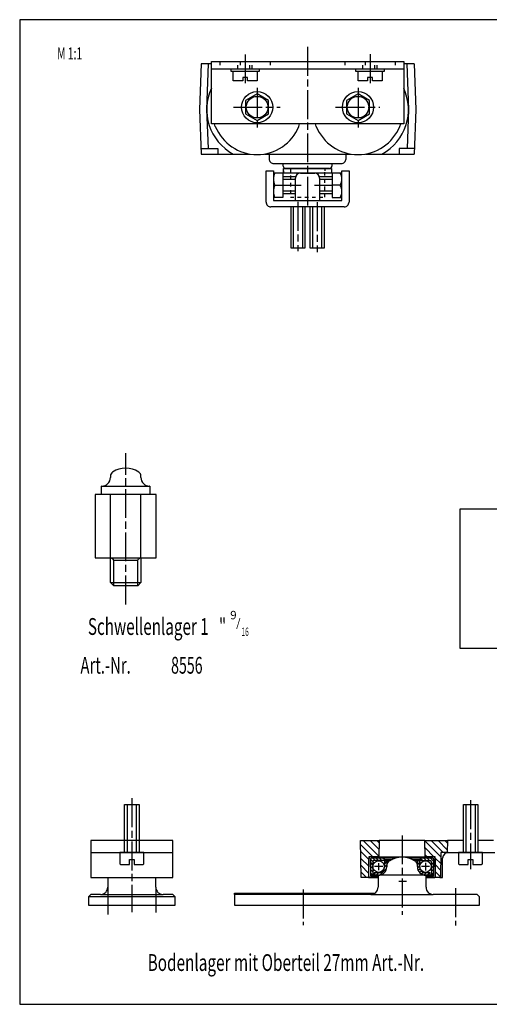
# Model space of a CAD drawing. Extents: x 5 to 589, y 5 to 415.
# Drawn here: x 5 to 200, y 5 to 415 of the extents above; entities that cross this region are included whole.
import ezdxf
from ezdxf.enums import TextEntityAlignment as Align

# ---------------------------------------------------------------- set-up
doc = ezdxf.new("R2010")
doc.units = 0
doc.linetypes.add('CENTERLINE', pattern=[30, 12, -1.5, 3, -1.5, 12])
doc.linetypes.add('HIDDEN', pattern=[4.5, 1.5, -1.5, 1.5])
for name, color, linetype in [('103', 7, 'CONTINUOUS'), ('104', 7, 'CONTINUOUS'), ('105', 7, 'CONTINUOUS'), ('106', 7, 'CONTINUOUS'), ('108', 7, 'CONTINUOUS'), ('98', 7, 'CONTINUOUS'), ('99', 7, 'CONTINUOUS')]:
    doc.layers.add(name, color=color, linetype=linetype)
doc.styles.get("Standard").update_dxf_attribs({"font": 'monotxt.shx'})

# ---------------------------------------------------------------- blocks, each defined once
blk = doc.blocks.new('*XH38')
at = {"layer": '108', "color": 1, "linetype": 'CONTINUOUS'}
for p, q in [((-3.76, 2.34), (-2.89, 1.47)), ((-1.47, 1.47), (-2.47, 2.47)), ((-1.06, 2.47), (-0.06, 1.47)), ((1.71, 1.12), (0.35, 2.47)), ((0.71, 0.71), (1.71, -0.29)), ((1.71, -1.71), (0.71, -0.71)), ((0.71, -2.12), (1.71, -3.12)), ((1.71, -4.53), (0.71, -3.53))]:
    blk.add_line(p, q, dxfattribs=at)
blk = doc.blocks.new('*XH39')
at = {"layer": '108', "color": 1, "linetype": 'CONTINUOUS'}
for p, q in [((-1.65, 3.3), (-1.33, 3.62)), ((-0.65, 2.88), (-1.65, 1.88)), ((-1.61, 0.51), (-0.65, 1.47)), ((-0.5, 0.2), (-1.26, -0.56)), ((-0.68, -1.39), (0.03, -0.68)), ((0.85, -1.28), (0.11, -2.02)), ((1.12, -2.42), (2.03, -1.51)), ((3.44, -1.51), (2.44, -2.51))]:
    blk.add_line(p, q, dxfattribs=at)
blk = doc.blocks.new('*XH40')
at = {"layer": '108', "color": 1, "linetype": 'CONTINUOUS'}
for p, q in [((-0.86, 0.86), (-1.86, 1.86)), ((-1.86, 0.45), (-0.86, -0.55)), ((-0.87, 2.29), (0.13, 1.29)), ((1.54, 1.29), (0.54, 2.29)), ((1.95, 2.29), (2.95, 1.29)), ((3.98, 1.68), (3.37, 2.29)), ((-0.86, -1.97), (-1.86, -0.97)), ((-1.86, -2.38), (-0.86, -3.38)), ((-0.86, -4.8), (-1.86, -3.8))]:
    blk.add_line(p, q, dxfattribs=at)
blk = doc.blocks.new('*XH41')
at = {"layer": '108', "color": 1, "linetype": 'CONTINUOUS'}
for p, q in [((2.12, 0.42), (-0.64, -2.34)), ((2.31, 3.44), (1.31, 2.44)), ((1.31, 1.03), (2.31, 2.03)), ((-2.52, -1.39), (-2.99, -1.86)), ((-2.11, -2.39), (-1.1, -1.39))]:
    blk.add_line(p, q, dxfattribs=at)
blk = doc.blocks.new('*XH42')
at = {"layer": '108', "color": 1, "linetype": 'CONTINUOUS'}
for p, q in [((-3.29, 4.7), (1.74, -0.32)), ((4.31, -0.07), (-2.23, 6.48)), ((0.59, 6.48), (4.36, 2.71)), ((4.41, 5.49), (3.42, 6.48)), ((0.12, -1.53), (-3.24, 1.83)), ((-3.19, -1.05), (0.07, -4.31)), ((0.02, -7.09), (-3.14, -3.93)), ((-3.09, -6.81), (-0.88, -9.02))]:
    blk.add_line(p, q, dxfattribs=at)
blk = doc.blocks.new('*XH43')
at = {"layer": '108', "color": 1, "linetype": 'CONTINUOUS'}
for p, q in [((1.8, -0.86), (-4.82, 5.76)), ((-2.2, 5.97), (2.8, 0.97)), ((4.51, 2.09), (0.63, 5.97)), ((3.46, 5.97), (4.56, 4.87)), ((-4.77, 2.88), (-1.06, -0.83)), ((-3.88, -0.83), (-4.72, 0)), ((-0.52, -1.36), (1.75, -3.63)), ((1.7, -6.41), (-0.47, -4.24)), ((-0.42, -7.12), (1.65, -9.19))]:
    blk.add_line(p, q, dxfattribs=at)

msp = doc.modelspace()

# ---------------------------------------------------------------- linework, layer by layer
at = {"layer": '104', "color": 40, "linetype": 'CONTINUOUS'}
for p, q in [((80.474354, 396.56737), (79.810872, 377.56737)), ((84.810872, 396.56737), (80.474354, 396.56737)), ((83.474354, 396.56737), (82.810872, 377.56737)), ((84.810872, 371.56737), (84.810872, 397.56737)), ((84.810872, 397.56737), (164.81086, 397.56737)), ((84.810872, 394.56737), (164.81086, 394.56737)), ((164.81086, 397.56737), (164.81086, 371.56737)), ((169.14738, 396.56737), (164.81086, 396.56737)), ((166.14741, 396.56737), (166.81089, 377.56737)), ((169.14738, 396.56737), (169.81086, 377.56737)), ((103.81087, 384.09237), (99.026082, 381.32989)), ((99.026082, 381.32989), (99.026082, 375.80486)), ((108.59566, 381.32989), (103.81087, 384.09237)), ((108.59566, 375.80489), (108.59566, 381.32989)), ((145.81087, 384.09237), (141.02608, 381.32989)), ((141.02608, 381.32989), (141.02608, 375.80486)), ((150.59569, 381.32989), (145.81087, 384.09237)), ((150.59569, 375.80489), (150.59569, 381.32989)), ((79.810872, 377.56737), (80.456929, 359.06737)), ((82.810872, 377.56737), (83.375714, 361.39306)), ((166.81089, 377.56737), (166.24607, 361.39306)), ((169.81086, 377.56737), (169.16481, 359.06737)), ((99.026082, 375.80486), (103.81087, 373.04238)), ((103.81087, 373.04238), (108.59566, 375.80489)), ((141.02608, 375.80486), (145.81087, 373.04238)), ((145.81087, 373.04238), (150.59569, 375.80489)), ((164.81086, 371.56737), (84.810872, 371.56737)), ((80.375714, 361.39306), (87.480084, 361.39306)), ((87.480084, 361.39306), (87.480084, 359.06737)), ((169.24605, 361.39306), (162.8751, 361.39306)), ((162.8751, 361.39306), (162.8751, 359.06737)), ((80.456929, 359.06737), (100.75924, 359.06737)), ((106.86251, 359.06737), (142.75924, 359.06737)), ((108.81087, 359.06737), (108.81087, 357.06737)), ((140.81088, 357.06737), (140.81088, 359.06737)), ((148.8625, 359.06737), (169.16481, 359.06737)), ((110.81087, 355.06737), (138.81087, 355.06737)), ((114.66088, 354.06737), (114.66088, 355.06737)), ((114.81087, 351.21734), (114.81087, 353.06737)), ((114.81087, 353.06737), (134.81087, 353.06737)), ((133.96087, 353.06736), (115.66088, 353.06736)), ((134.81087, 353.06737), (134.81087, 352.06737)), ((134.96087, 355.06737), (134.96087, 354.06737)), ((107.56087, 339.06736), (107.56087, 352.06734)), ((107.56087, 352.06734), (110.56087, 352.06734)), ((110.56087, 352.06734), (110.56087, 339.71972)), ((110.56087, 351.21734), (139.06087, 351.21734)), ((114.56087, 351.21734), (114.56087, 341.06737)), ((119.87437, 349.56734), (114.56087, 349.56734)), ((114.81087, 352.06737), (114.81087, 351.21734)), ((119.81087, 339.71972), (119.81087, 349.06737)), ((121.81087, 351.06736), (127.81087, 351.06736)), ((135.06087, 349.56734), (129.74737, 349.56734)), ((129.81087, 349.06737), (129.81087, 339.71972)), ((134.81087, 352.06737), (134.81087, 351.21734)), ((135.06087, 351.21734), (135.06087, 341.06737)), ((139.06087, 352.06737), (142.06087, 352.06737)), ((139.06087, 339.71972), (139.06087, 352.06737)), ((142.06087, 352.06737), (142.06087, 339.06736)), ((111.20089, 346.06734), (114.56087, 346.06734)), ((138.42085, 346.06734), (135.06087, 346.06734)), ((114.56087, 340.91735), (110.56087, 340.91735)), ((114.56087, 342.56734), (119.81087, 342.56734)), ((114.56087, 341.06737), (114.56087, 340.91735)), ((129.81087, 342.56734), (135.06087, 342.56734)), ((135.06087, 341.06737), (135.06087, 340.91735)), ((135.06087, 340.91735), (139.06087, 340.91735)), ((140.06087, 337.06736), (109.56087, 337.06736)), ((110.56087, 339.71972), (139.06087, 339.71972)), ((42.755334, 224.97255), (42.755334, 224.35857)), ((55.455346, 224.35857), (55.455346, 224.97255)), ((39.155358, 220.75856), (39.105355, 220.75856)), ((39.105355, 217.25856), (39.105355, 220.75856)), ((39.105355, 220.75856), (59.10534, 220.75856)), ((59.10534, 220.75856), (59.055352, 220.75856)), ((59.10534, 220.75856), (59.10534, 217.25856)), ((61.810357, 217.25856), (36.400353, 217.25856)), ((36.400353, 217.25856), (36.400353, 190.95856)), ((42.755334, 190.95856), (42.755334, 217.25856)), ((55.455346, 190.95856), (55.455346, 217.25856)), ((61.810357, 190.95856), (61.810357, 217.25856)), ((364.44445, 211.21212), (188.13853, 211.21212)), ((188.13853, 211.21212), (188.13853, 153.23233)), ((36.400353, 190.95856), (61.810357, 190.95856)), ((42.755334, 180.61356), (42.755334, 190.95856)), ((55.455346, 190.95856), (55.455346, 180.61356)), ((44.110345, 179.25856), (42.755334, 180.61356)), ((55.455346, 180.61356), (54.100335, 179.25856)), ((54.100335, 179.25856), (44.110345, 179.25856)), ((188.13853, 153.23233), (364.44445, 153.23233)), ((68.666601, 73.243523), (34.666601, 73.243523)), ((34.666601, 73.243523), (34.666601, 57.743523)), ((68.666601, 57.743523), (68.666601, 73.243523)), ((147.16511, 57.743523), (146.89457, 73.243523)), ((146.89457, 73.243523), (154.6446, 73.243523)), ((154.6446, 73.243523), (154.52588, 66.44352)), ((173.64457, 73.243523), (154.6446, 73.243523)), ((173.76325, 66.44352), (173.64457, 73.243523)), ((173.64457, 73.243523), (183.04456, 73.243523)), ((183.04456, 73.243523), (182.95728, 68.243523)), ((189.64457, 73.243523), (183.04456, 73.243523)), ((202.24457, 73.243523), (195.64457, 73.243523)), ((34.666601, 68.243523), (68.666601, 68.243523)), ((150.35709, 66.44352), (150.20524, 57.743523)), ((154.52588, 66.44352), (150.35709, 66.44352)), ((151.35459, 66.44352), (176.93458, 66.44352)), ((177.93207, 66.44352), (173.76325, 66.44352)), ((178.08393, 57.743523), (177.93207, 66.44352)), ((180.29456, 68.243523), (180.11127, 57.743523)), ((182.95728, 68.243523), (180.29456, 68.243523)), ((180.94062, 57.743523), (181.00519, 65.868325)), ((182.54456, 68.243523), (202.74457, 68.243523)), ((150.35459, 58.213524), (150.35459, 65.44352)), ((157.79456, 62.957497), (157.79456, 62.343529)), ((170.49457, 62.343529), (170.49457, 62.957497)), ((177.93461, 65.44352), (177.93461, 58.213524)), ((34.666601, 57.743523), (68.666601, 57.743523)), ((41.666631, 57.743523), (41.666631, 53.743523)), ((61.66657, 53.743523), (61.66657, 57.743523)), ((150.20524, 57.743523), (147.16511, 57.743523)), ((154.1446, 57.713524), (150.85459, 57.713524)), ((154.19458, 58.743538), (154.1446, 58.743538)), ((154.1446, 58.743538), (154.1446, 53.743523)), ((174.14457, 58.743523), (154.19458, 58.743523)), ((174.14457, 58.743523), (174.09455, 58.743523)), ((174.14457, 53.743523), (174.14457, 58.743523)), ((177.43458, 57.713524), (174.14457, 57.713524)), ((180.11127, 57.743523), (178.08393, 57.743523)), ((179.79456, 57.743523), (180.94062, 57.743523)), ((69.666601, 49.743523), (33.66657, 49.743523)), ((34.666601, 50.743538), (33.666601, 49.743538)), ((33.666601, 49.743538), (33.666601, 46.243523)), ((38.666631, 50.743538), (34.666601, 50.743538)), ((38.666631, 50.743538), (64.666601, 50.743538)), ((68.666601, 50.743523), (64.666601, 50.743523)), ((69.666601, 49.743523), (68.666601, 50.743523)), ((69.666601, 46.243523), (69.666601, 49.743523)), ((94.344549, 50.743523), (94.344549, 51.243523)), ((94.344549, 51.243523), (152.80289, 51.243523)), ((94.344549, 50.743523), (94.344549, 46.243523)), ((151.1446, 50.743523), (94.344549, 50.743523)), ((151.1446, 50.743523), (177.14457, 50.743523)), ((195.34455, 50.743523), (177.14457, 50.743523)), ((196.34455, 49.743523), (195.34455, 50.743523)), ((196.34455, 46.243523), (196.34455, 49.743523)), ((33.666601, 46.243523), (69.666601, 46.243523)), ((94.344549, 46.243523), (196.34455, 46.243523))]:
    msp.add_line(p, q, dxfattribs=at)
for centre, radius in [((103.81089, 378.56737), 6.5), ((145.81089, 378.56737), 6.500008)]:
    msp.add_circle(centre, radius, dxfattribs=at)
for centre, radius, start, end in [((103.81087, 377.56737), 21.000004, 154.79122, 241.75742), ((145.81087, 377.56737), 20.999998, 298.24256, 385.20879), ((103.81087, 377.56737), 18.749998, 201.92134, 338.07866), ((145.81087, 377.56737), 18.749991, 201.92135, 338.07865), ((110.81087, 357.06737), 1.999997, 179.99991, 270.00009), ((138.81088, 357.06737), 1.999994, 269.99971, 360.00018), ((115.66088, 354.06735), 0.999994, 179.99877, 270.00014), ((133.96087, 354.06735), 0.999993, 269.9996, 360.00126), ((116.06087, 348.64233), 5.499996, 152.08359, 207.91624), ((121.81087, 349.06736), 2.000003, 90.000078, 179.99949), ((127.81087, 349.06736), 2.000004, 0.00053001, 89.9999), ((133.56087, 348.64233), 5.499996, 332.08375, 387.91641), ((116.06087, 343.49235), 5.500003, 152.0838, 207.91638), ((133.56087, 343.49235), 5.499999, 332.08369, 387.91631), ((109.56087, 339.06736), 1.999997, 179.99991, 270.00009), ((140.06088, 339.06735), 1.999994, 269.99984, 360.00016), ((44.755348, 224.97252), 2.000014, 122.93828, 179.99918), ((49.105348, 218.25856), 10, 57.061188, 122.93914), ((53.455305, 224.97252), 2.000041, 0.00092616, 57.06236), ((39.155336, 224.35856), 3.599998, 270.00035, 360.00013), ((59.055353, 224.35857), 3.600007, 180.00002, 269.99998), ((151.3546, 65.443512), 1.000008, 90.000438, 179.99956), ((164.14455, 56.243523), 9.999995, 57.060585, 122.93877), ((176.9346, 65.44351), 1.00001, 0.00057747, 90.001141), ((183.50211, 65.74347), 2.500037, 90.000684, 177.1374), ((154.19456, 62.343539), 3.600001, 270.00039, 359.99985), ((159.79461, 62.957475), 2.000049, 122.93776, 179.99938), ((168.49458, 62.957484), 1.999993, 0.00035992, 57.061027), ((174.09455, 62.343504), 3.599981, 179.99961, 269.99992), ((150.85458, 58.213514), 0.499989, 179.99877, 270.00123), ((177.43459, 58.213539), 0.500015, 269.99827, 359.9983), ((38.666661, 53.743509), 2.99997, 269.99944, 360.00027), ((64.666565, 53.743518), 2.999995, 179.9999, 270.00069), ((151.14461, 53.743513), 2.999989, 269.9998, 360.0002), ((177.14456, 53.74352), 2.999997, 179.99995, 270.00005)]:
    msp.add_arc(centre, radius, start, end, dxfattribs=at)
at = {"layer": '105', "color": 1, "linetype": 'HIDDEN'}
for p, q in [((88.310872, 397.56737), (88.310872, 394.56737)), ((95.810872, 394.56737), (95.810872, 397.56737)), ((96.810872, 397.56737), (96.810872, 394.56737)), ((100.81087, 394.56737), (100.81087, 397.56737)), ((101.81087, 394.56737), (101.81087, 397.56737)), ((109.31087, 397.56737), (109.31087, 394.56737)), ((140.31087, 397.56737), (140.31087, 394.56737)), ((147.81087, 394.56737), (147.81087, 397.56737)), ((148.81086, 397.56737), (148.81086, 394.56737)), ((152.81086, 394.56737), (152.81086, 397.56737)), ((153.81086, 394.56737), (153.81086, 397.56737)), ((161.31086, 397.56737), (161.31086, 394.56737)), ((117.66088, 353.06737), (117.66088, 341.06737)), ((131.96087, 341.06737), (131.96087, 353.06737)), ((117.66088, 341.06737), (131.96087, 341.06737))]:
    msp.add_line(p, q, dxfattribs=at)
at = {"layer": '106', "color": 1, "linetype": 'CENTERLINE'}
for p, q in [((124.81087, 403.62987), (124.81087, 336.23534)), ((98.810872, 400.45995), (98.810872, 388.60039)), ((150.81086, 400.59667), (150.81086, 387.78451)), ((103.81087, 386.57775), (103.81087, 370.09585)), ((145.81087, 386.57775), (145.81087, 370.09585)), ((93.957356, 378.56737), (113.37142, 378.56737)), ((136.47689, 378.56737), (154.93391, 378.56737)), ((114.56087, 346.06734), (122.17161, 346.06734)), ((127.70872, 346.06734), (135.06087, 346.06734)), ((120.81087, 339.10448), (120.81087, 318.59667)), ((128.81087, 338.96776), (128.81087, 318.18651)), ((49.10534, 171.52418), (49.10534, 234.55934)), ((51.666601, 90.776223), (51.666601, 43.368981)), ((192.64457, 89.95591), (192.64457, 61.244973)), ((164.14457, 75.327004), (164.14457, 42.323845)), ((156.17316, 62.347985), (152.71171, 62.347985)), ((154.37458, 63.810128), (154.37458, 60.885842)), ((175.55729, 62.347985), (172.25257, 62.347985)), ((173.91456, 63.875405), (173.91456, 60.676964)), ((41.666631, 53.743523), (41.666631, 42.377785)), ((61.666601, 53.743523), (61.666601, 43.198098)), ((162.73762, 56.243523), (165.97699, 56.243523)), ((186.34458, 53.306191), (186.34458, 37.794915)), ((122.94459, 52.797051), (122.94459, 38.002785))]:
    msp.add_line(p, q, dxfattribs=at)
at = {"layer": '98', "color": 1, "linetype": 'CONTINUOUS'}
for p, q in [((589, 415), (5, 415)), ((5, 415), (5, 5)), ((5, 5), (589, 5))]:
    msp.add_line(p, q, dxfattribs=at)
at = {"layer": '99', "color": 1, "linetype": 'CONTINUOUS'}
for p, q in [((92.810872, 394.56737), (92.810872, 393.56737)), ((104.81087, 393.56737), (104.81087, 394.56737)), ((144.81087, 394.56737), (144.81087, 393.56737)), ((156.81086, 393.56737), (156.81086, 394.56737)), ((92.810872, 393.56737), (104.81087, 393.56737)), ((93.810872, 389.56737), (93.810872, 393.56737)), ((97.810872, 389.56737), (93.810872, 389.56737)), ((99.810872, 390.9847), (97.810872, 390.9847)), ((97.810872, 390.9847), (97.810872, 389.56737)), ((99.810872, 389.56737), (99.810872, 390.9847)), ((103.81087, 389.56737), (99.810872, 389.56737)), ((103.81087, 393.56737), (103.81087, 389.56737)), ((144.81087, 393.56737), (156.81086, 393.56737)), ((145.81087, 389.56737), (145.81087, 393.56737)), ((149.81086, 389.56737), (145.81087, 389.56737)), ((151.81086, 390.9847), (149.81086, 390.9847)), ((149.81086, 390.9847), (149.81086, 389.56737)), ((151.81086, 389.56737), (151.81086, 390.9847)), ((155.81086, 389.56737), (151.81086, 389.56737)), ((155.81086, 393.56737), (155.81086, 389.56737)), ((86.416546, 370.56737), (86.093083, 371.56737)), ((121.20519, 370.56737), (121.47933, 371.56737)), ((128.41655, 370.56737), (128.10936, 371.56737)), ((163.20518, 370.56737), (163.58351, 371.56737)), ((117.66088, 353.06737), (117.66088, 352.06737)), ((131.96087, 353.06737), (131.96087, 352.06737)), ((114.56087, 348.56734), (119.81087, 348.56734)), ((129.81087, 348.56734), (135.06087, 348.56734)), ((119.81087, 343.56734), (114.56087, 343.56734)), ((135.06087, 343.56734), (129.81087, 343.56734)), ((117.81087, 337.06736), (117.81087, 320.06736)), ((118.81087, 337.06736), (118.81087, 320.06736)), ((122.81087, 320.06736), (122.81087, 337.06736)), ((123.81087, 320.06736), (123.81087, 337.06736)), ((125.81087, 337.06736), (125.81087, 320.06736)), ((126.81087, 337.06736), (126.81087, 320.06736)), ((130.81087, 320.06736), (130.81087, 337.06736)), ((131.81087, 320.06736), (131.81087, 337.06736)), ((117.81087, 320.06736), (123.81087, 320.06736)), ((125.81087, 320.06736), (131.81087, 320.06736)), ((43.8854, 190.40166), (42.755334, 190.95856)), ((44.110345, 189.95856), (43.8854, 190.40166)), ((44.110345, 189.95856), (54.100335, 189.95856)), ((44.110345, 179.25856), (44.110345, 189.95856)), ((54.100335, 189.95856), (54.444817, 190.50069)), ((54.100335, 179.25856), (54.100335, 189.95856)), ((54.444817, 190.50069), (55.079736, 190.84702)), ((55.079736, 190.84702), (55.455346, 190.95856)), ((42.755334, 180.61356), (55.455346, 180.61356)), ((48.666601, 68.243523), (48.666601, 88.243523)), ((48.666601, 88.243523), (54.666601, 88.243523)), ((49.666601, 88.243523), (49.666601, 68.243523)), ((53.666601, 68.243523), (53.666601, 88.243523)), ((54.666601, 88.243523), (54.666601, 68.243523)), ((189.64457, 68.243523), (189.64457, 88.243523)), ((189.64457, 88.243523), (195.64457, 88.243523)), ((190.64457, 88.243523), (190.64457, 68.243523)), ((194.64457, 68.243523), (194.64457, 88.243523)), ((195.64457, 88.243523), (195.64457, 68.243523)), ((46.666601, 68.243523), (46.666601, 63.743523)), ((56.666601, 68.243523), (46.666601, 68.243523)), ((56.666601, 63.743523), (56.666601, 68.243523)), ((161.34455, 65.843499), (151.4546, 65.843499)), ((153.02958, 65.843514), (153.02958, 66.44352)), ((154.1446, 66.44352), (174.14457, 66.44352)), ((156.30378, 65.843514), (156.79456, 65.343514)), ((176.8346, 65.843499), (166.94456, 65.843499)), ((172.0044, 65.843514), (171.49457, 65.343514)), ((175.25959, 66.44352), (175.25959, 65.843514)), ((187.64457, 68.243523), (187.64457, 63.743523)), ((197.64457, 68.243523), (187.64457, 68.243523)), ((197.64457, 63.743523), (197.64457, 68.243523)), ((47.166601, 63.243523), (50.666601, 63.243523)), ((50.666601, 63.243523), (50.666601, 65.243523)), ((50.666601, 65.243523), (52.666601, 65.243523)), ((52.666601, 65.243523), (52.666601, 63.243523)), ((52.666601, 63.243523), (56.166601, 63.243523)), ((150.95457, 65.343514), (150.95457, 58.513527)), ((151.95457, 64.343514), (151.95457, 58.713524)), ((156.79456, 64.843514), (152.4546, 64.843514)), ((156.79456, 65.343514), (156.79456, 64.843514)), ((156.79456, 65.343514), (159.99845, 65.343514)), ((156.79456, 64.843514), (156.79456, 62.283516)), ((156.79456, 64.843514), (159.0416, 64.843514)), ((157.79456, 64.843514), (157.79456, 62.283532)), ((168.29065, 65.343514), (171.49457, 65.343514)), ((169.2475, 64.843514), (171.49457, 64.843514)), ((170.49457, 64.843514), (170.49457, 62.283532)), ((171.49457, 65.343514), (171.49457, 64.843514)), ((171.49457, 62.283532), (171.49457, 64.843514)), ((171.49457, 64.843514), (175.8346, 64.843514)), ((176.3346, 64.343514), (176.3346, 58.713524)), ((177.3346, 58.513512), (177.3346, 65.343514)), ((188.14457, 63.243523), (191.64457, 63.243523)), ((191.64457, 63.243523), (191.64457, 65.243523)), ((191.64457, 65.243523), (193.64457, 65.243523)), ((193.64457, 65.243523), (193.64457, 63.243523)), ((193.64457, 63.243523), (197.14457, 63.243523)), ((150.20524, 57.743523), (150.68403, 57.743523)), ((154.1446, 58.713524), (150.9546, 58.713524)), ((151.15461, 58.3135), (154.1446, 58.3135)), ((154.22455, 58.713494), (151.9546, 58.713494)), ((154.22455, 59.713494), (152.48966, 59.713494)), ((152.48966, 59.713494), (152.48966, 58.71354)), ((153.02958, 57.713524), (153.02958, 58.313515)), ((175.7663, 59.713524), (174.06458, 59.713524)), ((174.06458, 58.713524), (175.7663, 58.713524)), ((177.3346, 58.713524), (174.06458, 58.713524)), ((174.14457, 58.3135), (177.13459, 58.3135)), ((175.25959, 58.313515), (175.25959, 57.743523)), ((175.7663, 58.713524), (175.7663, 59.713524)), ((178.08393, 57.743523), (177.60517, 57.743523))]:
    msp.add_line(p, q, dxfattribs=at)
for centre, radius in [((103.81089, 378.56737), 4.5), ((145.81087, 378.56737), 4.499992), ((154.37458, 62.347985), 2.399994), ((173.91456, 62.347985), 2.399963)]:
    msp.add_circle(centre, radius, dxfattribs=at)
for centre, radius, start, end in [((151.45456, 65.343506), 0.499992, 89.995683, 179.99913), ((176.8346, 65.343496), 0.500002, 0.00200799, 89.999745), ((47.166597, 63.743519), 0.499996, 179.99953, 270.00047), ((56.166603, 63.743521), 0.499998, 269.99977, 360.00023), ((152.45456, 64.343523), 0.499991, 89.995516, 180.00105), ((154.22452, 62.28353), 3.570036, 270.00047, 360.00002), ((154.22453, 62.283521), 2.570027, 270.00045, 359.99989), ((174.06458, 62.283531), 3.570007, 179.99999, 270.00002), ((174.06458, 62.28353), 2.570006, 179.99996, 270.00005), ((175.83461, 64.343524), 0.49999, 359.99887, 450.00113), ((188.14455, 63.743511), 0.499988, 179.99862, 270.00138), ((197.14455, 63.74354), 0.500016, 270.00188, 359.99812), ((151.15458, 58.513512), 0.200012, 179.99568, 270.00851), ((177.13459, 58.513512), 0.200012, 270, 360.00003)]:
    msp.add_arc(centre, radius, start, end, dxfattribs=at)

# ---------------------------------------------------------------- block references
at = {"layer": '108'}
for name, p in [('*XH42', (150.21551, 66.766324)), ('*XH43', (178.46481, 67.272699)), ('*XH40', (152.81542, 63.556397)), ('*XH38', (175.62886, 63.370372)), ('*XH41', (155.48041, 61.105275)), ('*XH39', (172.14593, 61.224497))]:
    msp.add_blockref(name, p, dxfattribs=at)

# ---------------------------------------------------------------- texts
at = {"layer": '103', "color": 40, "linetype": 'CONTINUOUS'}
for s, height, width, p in [('M 1:1', 5, 0.63, (25.795322, 400.95857)), ('Schwellenlager 1   "', 7, 0.66375, (62.154107, 162.32146)), ('16', 3.5, 0.5625, (98.837334, 160.12142)), ('Art.-Nr.', 7, 0.646875, (40.746669, 146.18434)), ('8556', 6.9999999, 0.61875, (74.557795, 146.18434)), ('Bodenlager mit Oberteil 27mm Art.-Nr.', 7, 0.668919, (115.78351, 22.395531))]:
    msp.add_text(s, height=height, dxfattribs=dict(at, width=width)).set_placement(p, align=Align.MIDDLE_CENTER)
for s, p in [('9', (93.942345, 167.0874)), ('/', (96.013299, 163.88682))]:
    msp.add_text(s, height=3.5, dxfattribs=at).set_placement(p, align=Align.MIDDLE_CENTER)

doc.saveas('drawing.dxf')
